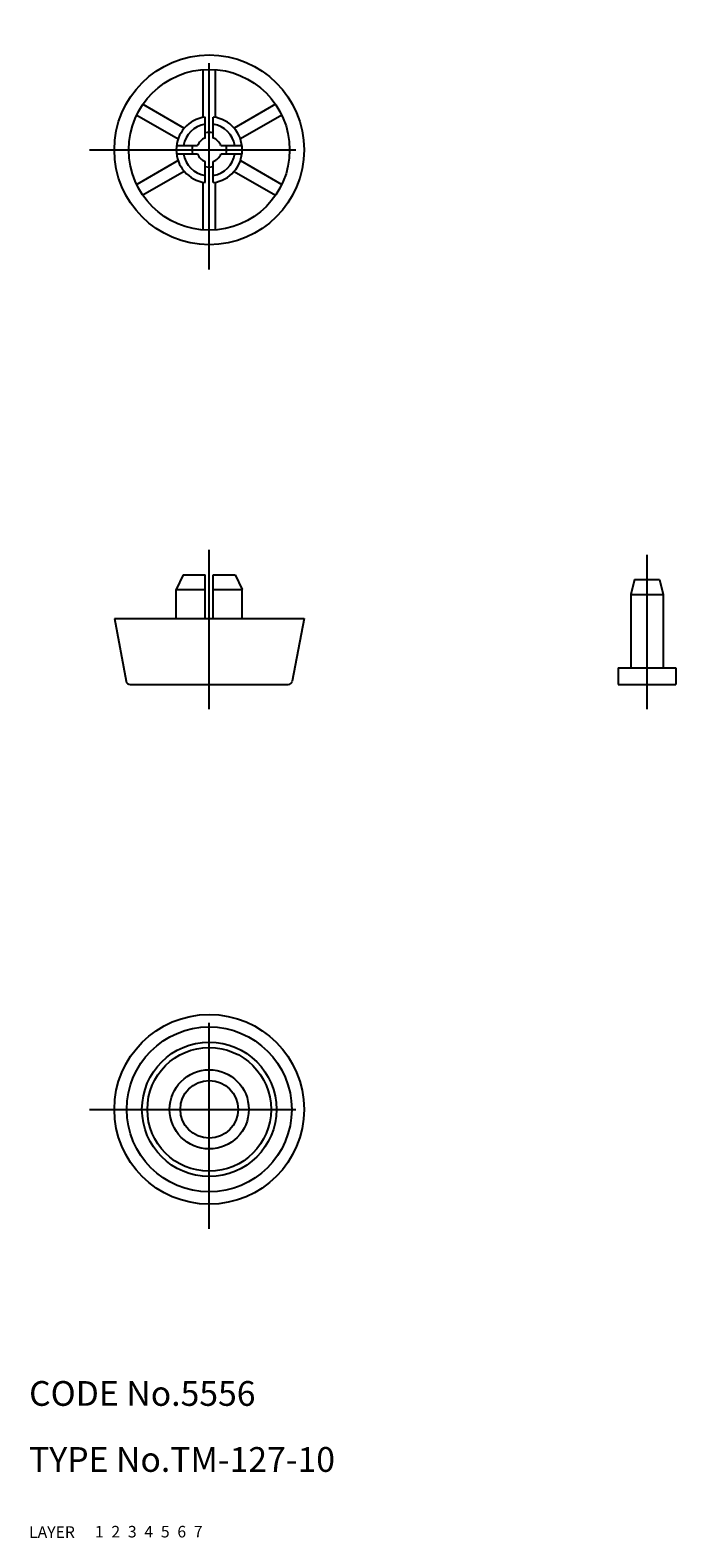
# Model space of a CAD drawing. Extents: x 10 to 88, y 10 to 193.
import ezdxf

# ---------------------------------------------------------------- set-up
doc = ezdxf.new("R2010")
doc.units = 0
doc.header["$LTSCALE"] = 20
doc.header["$MEASUREMENT"] = 0
for name, pattern in [('CENTER', [2, 1.25, -0.25, 0.25, -0.25]), ('DASHED', [0.75, 0.5, -0.25]), ('PHANTOM', [2.5, 1.25, -0.25, 0.25, -0.25, 0.25, -0.25])]:
    doc.linetypes.add(name, pattern=pattern)
for name, color, linetype in [('1', 7, 'CONTINUOUS'), ('2', 4, 'CONTINUOUS'), ('3', 2, 'DASHED'), ('4', 1, 'CENTER'), ('5', 6, 'PHANTOM'), ('6', 5, 'CONTINUOUS'), ('7', 3, 'CONTINUOUS')]:
    doc.layers.add(name, color=color, linetype=linetype)

msp = doc.modelspace()

# ---------------------------------------------------------------- linework, layer by layer
at = {"layer": '1', "linetype": 'Continuous'}
for p, q in [((31.090037, 182.160689), (31.090037, 187.952742)), ((32.590037, 182.160689), (32.590037, 187.952742)), ((23.796308, 183.741705), (28.812373, 180.845679)), ((39.883766, 183.741705), (34.867701, 180.845679)), ((23.046308, 182.442667), (28.062373, 179.546641)), ((31.340037, 179.645844), (31.340037, 182.200258)), ((32.340037, 179.645844), (32.340037, 182.200258)), ((40.633766, 182.442667), (35.617701, 179.546641)), ((27.87141, 178.731631), (30.425823, 178.731631)), ((27.87141, 177.731631), (30.425823, 177.731631)), ((33.254251, 178.731631), (35.808664, 178.731631)), ((33.254251, 177.731631), (35.808664, 177.731631)), ((28.062373, 176.916621), (23.046308, 174.020594)), ((28.812373, 175.617583), (23.796308, 172.721556)), ((31.340037, 174.263004), (31.340037, 176.817417)), ((32.340037, 174.263004), (32.340037, 176.817417)), ((34.867701, 175.617583), (39.883766, 172.721556)), ((35.617701, 176.916621), (40.633766, 174.020594)), ((31.090037, 168.51052), (31.090037, 174.302572)), ((32.590037, 168.51052), (32.590037, 174.302572)), ((28.689992, 126.731844), (27.839992, 124.931844)), ((28.689992, 126.731844), (31.339992, 126.731844)), ((31.339992, 121.431844), (31.339992, 126.731844)), ((32.339992, 121.431844), (32.339992, 126.731844)), ((32.339992, 126.731844), (34.989992, 126.731844)), ((34.989992, 126.731844), (35.839992, 124.931844)), ((83.424679, 126.131763), (82.974679, 124.331763)), ((83.424679, 126.131763), (86.424679, 126.131763)), ((86.424679, 126.131763), (86.874679, 124.331763)), ((27.839992, 121.431844), (27.839992, 124.931844)), ((27.839992, 124.931844), (31.339992, 124.931844)), ((32.339992, 124.931844), (35.839992, 124.931844)), ((35.839992, 121.431844), (35.839992, 124.931844)), ((82.974679, 124.331763), (86.874679, 124.331763)), ((82.974679, 124.331763), (82.974679, 115.431763)), ((86.874679, 124.331763), (86.874679, 115.431763)), ((20.339992, 121.431844), (43.339992, 121.431844)), ((20.339992, 121.431844), (21.763519, 113.8397)), ((43.339992, 121.431844), (41.916465, 113.8397)), ((81.424679, 115.431763), (88.424679, 115.431763)), ((81.424679, 115.431763), (81.424679, 113.431763)), ((88.424679, 115.431763), (88.424679, 113.431763)), ((22.254955, 113.431844), (41.425028, 113.431844)), ((81.424679, 113.431763), (88.424679, 113.431763))]:
    msp.add_line(p, q, dxfattribs=at)
for centre, radius in [((31.840037, 178.231631), 11.5), ((31.840037, 178.231631), 9.75), ((31.839992, 61.932043), 11.5), ((31.839992, 61.932043), 10), ((31.839992, 61.932043), 8.15), ((31.839992, 61.932043), 7.5), ((31.839992, 61.932043), 4.8), ((31.839992, 61.932043), 3.5)]:
    msp.add_circle(centre, radius, dxfattribs=at)
for centre, radius, start, end in [((31.840037, 178.231631), 4, 97.180756, 262.819244), ((31.840037, 178.231631), 3.15, 99.133198, 170.866802), ((31.840037, 178.231631), 4, 277.180756, 82.819244), ((31.840037, 178.231631), 3.15, 9.133198, 80.866802), ((31.840037, 178.231631), 1.5, 109.471221, 160.528779), ((31.840037, 178.231631), 2.1, 76.225853, 103.774147), ((31.840037, 178.231631), 1.5, 19.471221, 70.528779), ((31.840037, 178.231631), 3.15, 189.133198, 260.866802), ((31.840037, 178.231631), 2.1, 166.225853, 193.774147), ((31.840037, 178.231631), 1.5, 199.471221, 250.528779), ((31.840037, 178.231631), 3.15, 279.133198, 350.866802), ((31.840037, 178.231631), 1.5, 289.471221, 340.528779), ((31.840037, 178.231631), 2.1, 346.225853, 13.774147), ((31.840037, 178.231631), 2.1, 256.225853, 283.774147), ((22.254955, 113.931844), 0.5, 190.619655, 270), ((41.425028, 113.931844), 0.5, 270, 349.380345)]:
    msp.add_arc(centre, radius, start, end, dxfattribs=at)
at = {"layer": '4', "linetype": 'CENTER'}
for p, q in [((31.840037, 163.731631), (31.840037, 192.731631)), ((17.340037, 178.231631), (46.340037, 178.231631)), ((31.839992, 110.431844), (31.839992, 129.731844)), ((84.924679, 129.131763), (84.924679, 110.431763)), ((31.839992, 47.432043), (31.839992, 76.432043)), ((17.339992, 61.932043), (46.339992, 61.932043))]:
    msp.add_line(p, q, dxfattribs=at)

# ---------------------------------------------------------------- texts
at = {"layer": '1', "linetype": 'Continuous'}
for s, p in [('LAYER', (10, 10)), ('1', (17.979511, 10.048737))]:
    msp.add_text(s, height=1.4, dxfattribs=at).set_placement(p)
at = {"layer": '2', "linetype": 'Continuous'}
msp.add_text('2', height=1.4, dxfattribs=at).set_placement((19.979511, 10.048737))
at = {"layer": '3', "linetype": 'DASHED'}
msp.add_text('3', height=1.4, dxfattribs=at).set_placement((21.979511, 10.048737))
at = {"layer": '4', "linetype": 'CENTER'}
msp.add_text('4', height=1.4, dxfattribs=at).set_placement((23.979511, 10.048737))
at = {"layer": '5', "linetype": 'PHANTOM'}
msp.add_text('5', height=1.4, dxfattribs=at).set_placement((25.979511, 10.048737))
at = {"layer": '6', "linetype": 'Continuous'}
msp.add_text('6', height=1.4, dxfattribs=at).set_placement((27.979511, 10.048737))
at = {"layer": '7', "linetype": 'Continuous'}
for s, height, p in [('CODE No.5556', 3, (10, 26)), ('TYPE No.TM-127-10', 3, (10, 18)), ('7', 1.4, (29.979511, 10.048737))]:
    msp.add_text(s, height=height, dxfattribs=at).set_placement(p)

doc.saveas('drawing.dxf')
